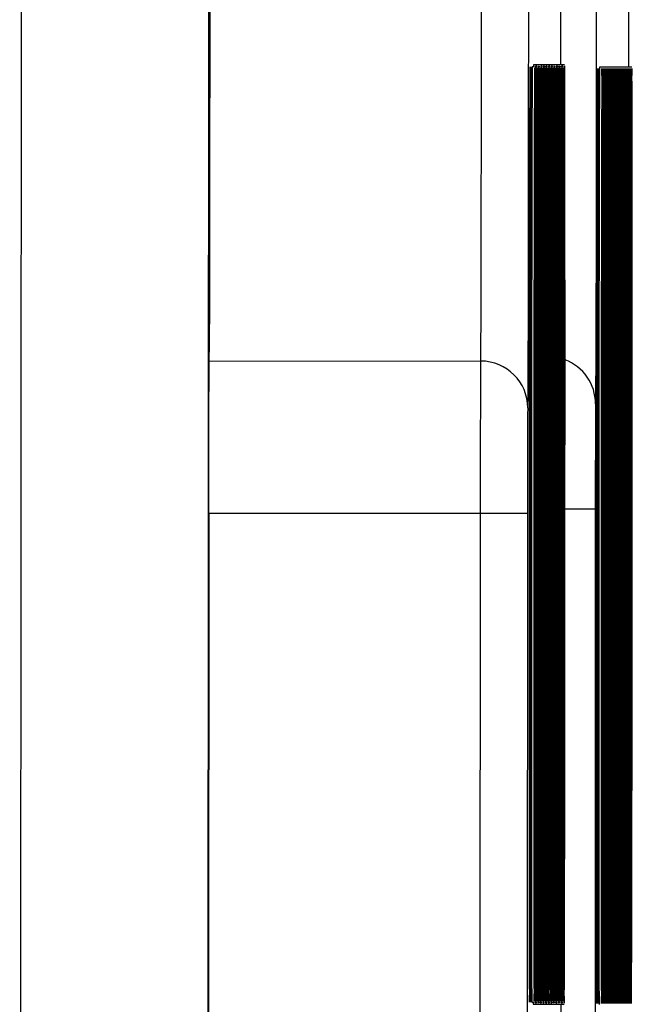
# Model space of a CAD drawing. Units: millimetres. Extents: x 53 to 2573, y 37 to 1819.
# Drawn here: x 694 to 707, y 1306 to 1327 of the extents above; entities that cross this region are included whole.
import ezdxf

# ---------------------------------------------------------------- set-up
doc = ezdxf.new("R2010")
doc.units = ezdxf.units.MM

msp = doc.modelspace()

# ---------------------------------------------------------------- linework, layer by layer
at = {"color": 7, "linetype": 'Continuous', "lineweight": 25}
for p, q in [((693.783, 1386.79), (693.727, 1266.79)), ((697.732, 1266.788), (697.789, 1386.788)), ((704.719, 1325.834), (704.669, 1325.834)), ((704.676, 1325.834), (704.674, 1325.834)), ((704.746, 1325.874), (704.696, 1325.874)), ((704.775, 1325.834), (704.747, 1325.834)), ((704.802, 1325.874), (704.752, 1325.874)), ((704.83, 1325.834), (704.803, 1325.834)), ((704.857, 1325.874), (704.807, 1325.874)), ((704.886, 1325.834), (704.858, 1325.834)), ((704.913, 1325.874), (704.863, 1325.874)), ((704.941, 1325.834), (704.914, 1325.834)), ((704.968, 1325.874), (704.918, 1325.874)), ((704.997, 1325.834), (704.97, 1325.834)), ((705.024, 1325.874), (704.974, 1325.874)), ((705.053, 1325.834), (705.025, 1325.834)), ((705.079, 1325.874), (705.029, 1325.874)), ((705.108, 1325.834), (705.081, 1325.834)), ((705.135, 1325.874), (705.085, 1325.874)), ((705.164, 1325.834), (705.136, 1325.834)), ((705.191, 1325.874), (705.141, 1325.874)), ((705.219, 1325.834), (705.192, 1325.834)), ((705.246, 1325.874), (705.196, 1325.874)), ((705.275, 1325.834), (705.248, 1325.834)), ((705.302, 1325.874), (705.252, 1325.874)), ((705.331, 1325.834), (705.303, 1325.834)), ((705.357, 1325.874), (705.307, 1325.874)), ((706.155, 1325.822), (706.105, 1325.822)), ((706.182, 1325.822), (706.155, 1325.822)), ((706.211, 1325.822), (706.182, 1325.822)), ((706.238, 1325.822), (706.211, 1325.822)), ((706.267, 1325.822), (706.238, 1325.822)), ((706.294, 1325.822), (706.267, 1325.822)), ((706.322, 1325.822), (706.294, 1325.822)), ((706.349, 1325.822), (706.322, 1325.822)), ((706.378, 1325.822), (706.349, 1325.822)), ((706.405, 1325.822), (706.378, 1325.822)), ((706.433, 1325.822), (706.405, 1325.822)), ((706.46, 1325.822), (706.433, 1325.822)), ((706.489, 1325.822), (706.46, 1325.822)), ((706.516, 1325.822), (706.489, 1325.822)), ((706.545, 1325.822), (706.516, 1325.822)), ((706.571, 1325.822), (706.545, 1325.822)), ((706.6, 1325.822), (706.571, 1325.822)), ((706.627, 1325.822), (706.6, 1325.822)), ((706.656, 1325.822), (706.627, 1325.822)), ((706.683, 1325.822), (706.656, 1325.822)), ((706.711, 1325.822), (706.683, 1325.822)), ((706.738, 1325.822), (706.711, 1325.822)), ((706.767, 1325.822), (706.738, 1325.822)), ((706.794, 1325.822), (706.767, 1325.822)), ((697.769, 1319.556), (703.571, 1319.553)), ((704.629, 1319.265), (704.626, 1312.442)), ((704.626, 1312.442), (704.629, 1319.265)), ((704.729, 1319.325), (704.726, 1312.383)), ((704.729, 1319.325), (704.729, 1319.325)), ((704.785, 1319.325), (704.782, 1312.383)), ((704.785, 1319.325), (704.785, 1319.325)), ((704.841, 1319.325), (704.837, 1312.383)), ((704.841, 1319.325), (704.84, 1319.325)), ((704.896, 1319.325), (704.893, 1312.383)), ((704.896, 1319.325), (704.896, 1319.325)), ((704.952, 1319.325), (704.949, 1312.383)), ((704.952, 1319.325), (704.952, 1319.325)), ((705.007, 1319.325), (705.004, 1312.383)), ((705.007, 1319.325), (705.007, 1319.325)), ((705.063, 1319.325), (705.06, 1312.383)), ((705.063, 1319.325), (705.063, 1319.325)), ((705.119, 1319.325), (705.115, 1312.383)), ((705.119, 1319.325), (705.118, 1319.325)), ((705.174, 1319.325), (705.171, 1312.383)), ((705.174, 1319.325), (705.174, 1319.325)), ((705.23, 1319.325), (705.226, 1312.383)), ((705.23, 1319.325), (705.23, 1319.325)), ((705.285, 1319.325), (705.282, 1312.383)), ((705.285, 1319.325), (705.285, 1319.325)), ((705.341, 1319.325), (705.338, 1312.383)), ((705.341, 1319.325), (705.341, 1319.325)), ((706.062, 1312.411), (706.066, 1319.234)), ((706.066, 1319.234), (706.063, 1312.411)), ((706.162, 1312.411), (706.166, 1319.234)), ((706.166, 1319.234), (706.163, 1312.411)), ((706.166, 1319.234), (706.166, 1319.234)), ((706.221, 1319.234), (706.218, 1312.411)), ((706.218, 1312.411), (706.221, 1319.234)), ((706.221, 1319.234), (706.221, 1319.234)), ((706.277, 1319.234), (706.274, 1312.411)), ((706.274, 1312.411), (706.277, 1319.234)), ((706.277, 1319.234), (706.277, 1319.234)), ((706.333, 1319.234), (706.329, 1312.411)), ((706.329, 1312.411), (706.332, 1319.234)), ((706.333, 1319.234), (706.332, 1319.234)), ((706.388, 1319.234), (706.385, 1312.411)), ((706.385, 1312.411), (706.388, 1319.234)), ((706.388, 1319.234), (706.388, 1319.234)), ((706.44, 1312.411), (706.444, 1319.234)), ((706.444, 1319.234), (706.441, 1312.411)), ((706.444, 1319.234), (706.444, 1319.234)), ((706.499, 1319.234), (706.496, 1312.411)), ((706.496, 1312.411), (706.499, 1319.234)), ((706.499, 1319.234), (706.499, 1319.234)), ((706.555, 1319.234), (706.552, 1312.411)), ((706.552, 1312.411), (706.555, 1319.234)), ((706.555, 1319.234), (706.555, 1319.234)), ((706.61, 1319.234), (706.607, 1312.411)), ((706.607, 1312.411), (706.61, 1319.234)), ((706.61, 1319.234), (706.61, 1319.234)), ((706.666, 1319.234), (706.663, 1312.411)), ((706.663, 1312.411), (706.666, 1319.234)), ((706.666, 1319.234), (706.666, 1319.234)), ((706.722, 1319.234), (706.718, 1312.411)), ((706.718, 1312.411), (706.722, 1319.234)), ((706.722, 1319.234), (706.722, 1319.234)), ((706.777, 1319.234), (706.774, 1312.411)), ((706.774, 1312.411), (706.777, 1319.234)), ((706.777, 1319.234), (706.777, 1319.234)), ((704.726, 1312.501), (704.729, 1319.206)), ((704.782, 1312.501), (704.785, 1319.206)), ((704.837, 1312.501), (704.84, 1319.206)), ((704.893, 1312.501), (704.896, 1319.206)), ((704.948, 1312.501), (704.952, 1319.206)), ((705.004, 1312.501), (705.007, 1319.206)), ((705.06, 1312.501), (705.063, 1319.206)), ((705.115, 1312.501), (705.118, 1319.206)), ((705.171, 1312.501), (705.174, 1319.206)), ((705.226, 1312.501), (705.23, 1319.206)), ((705.282, 1312.501), (705.285, 1319.206)), ((705.338, 1312.501), (705.341, 1319.206)), ((697.764, 1316.3), (697.75, 1285.276)), ((697.764, 1316.31), (703.565, 1316.307)), ((703.55, 1285.283), (703.565, 1316.307)), ((704.566, 1316.306), (704.551, 1285.283)), ((706.014, 1316.393), (706, 1285.37)), ((704.726, 1312.383), (704.726, 1312.383)), ((704.782, 1312.383), (704.782, 1312.383)), ((704.837, 1312.383), (704.837, 1312.383)), ((704.893, 1312.383), (704.893, 1312.383)), ((704.949, 1312.383), (704.948, 1312.383)), ((705.004, 1312.383), (705.004, 1312.383)), ((705.06, 1312.383), (705.06, 1312.383)), ((705.115, 1312.383), (705.115, 1312.383)), ((705.171, 1312.383), (705.171, 1312.383)), ((705.226, 1312.383), (705.226, 1312.383)), ((705.282, 1312.383), (705.282, 1312.383)), ((705.338, 1312.383), (705.337, 1312.383)), ((706.163, 1312.411), (706.162, 1312.411)), ((706.218, 1312.411), (706.218, 1312.411)), ((706.274, 1312.411), (706.274, 1312.411)), ((706.329, 1312.411), (706.329, 1312.411)), ((706.385, 1312.411), (706.385, 1312.411)), ((706.441, 1312.411), (706.44, 1312.411)), ((706.496, 1312.411), (706.496, 1312.411)), ((706.552, 1312.411), (706.552, 1312.411)), ((706.607, 1312.411), (706.607, 1312.411)), ((706.663, 1312.411), (706.663, 1312.411)), ((706.718, 1312.411), (706.718, 1312.411)), ((706.774, 1312.411), (706.774, 1312.411)), ((704.66, 1305.874), (704.71, 1305.874)), ((704.664, 1305.874), (704.666, 1305.874)), ((704.686, 1305.833), (704.736, 1305.833)), ((704.738, 1305.874), (704.765, 1305.874)), ((704.742, 1305.833), (704.792, 1305.833)), ((704.793, 1305.874), (704.821, 1305.874)), ((704.798, 1305.833), (704.848, 1305.833)), ((704.849, 1305.874), (704.876, 1305.874)), ((704.853, 1305.833), (704.903, 1305.833)), ((704.905, 1305.874), (704.932, 1305.874)), ((704.909, 1305.833), (704.959, 1305.833)), ((704.96, 1305.874), (704.988, 1305.874)), ((704.964, 1305.833), (705.014, 1305.833)), ((705.016, 1305.874), (705.043, 1305.874)), ((705.02, 1305.833), (705.07, 1305.833)), ((705.071, 1305.874), (705.099, 1305.874)), ((705.076, 1305.833), (705.126, 1305.833)), ((705.127, 1305.874), (705.154, 1305.874)), ((705.131, 1305.833), (705.181, 1305.833)), ((705.182, 1305.874), (705.21, 1305.874)), ((705.187, 1305.833), (705.237, 1305.833)), ((705.238, 1305.874), (705.265, 1305.874)), ((705.242, 1305.833), (705.292, 1305.833)), ((705.284, 1303.794), (705.284, 1305.833)), ((705.294, 1305.874), (705.321, 1305.874)), ((705.298, 1305.833), (705.348, 1305.833))]:
    msp.add_line(p, q, dxfattribs=at)
at = {"color": 7, "linetype": 'Continuous', "lineweight": 25, "flags": 128}
for points in [[(704.578, 1335.035), (704.58, 1334.756), (704.583, 1334.101), (704.584, 1333.102), (704.585, 1331.806), (704.586, 1330.273), (704.586, 1328.576), (704.585, 1326.795), (704.584, 1325.014), (704.583, 1323.317), (704.581, 1321.784), (704.578, 1320.487), (704.576, 1319.488), (704.573, 1318.833), (704.57, 1318.554)], [(706.026, 1335.122), (706.029, 1334.843), (706.031, 1334.188), (706.032, 1333.189), (706.034, 1331.892), (706.034, 1330.36), (706.034, 1328.663), (706.034, 1326.882), (706.033, 1325.101), (706.031, 1323.404), (706.029, 1321.871), (706.026, 1320.574), (706.024, 1319.575), (706.021, 1318.92), (706.019, 1318.641)], [(703.571, 1319.553), (703.573, 1319.831), (703.576, 1320.49), (703.578, 1321.494), (703.58, 1322.787), (703.582, 1324.299), (703.583, 1325.948), (703.584, 1327.643), (703.584, 1329.291), (703.584, 1330.803), (703.583, 1332.097), (703.582, 1333.1), (703.58, 1333.759), (703.578, 1334.037)], [(697.777, 1333.83), (697.78, 1333.559), (697.781, 1332.919), (697.783, 1331.943), (697.784, 1330.686), (697.784, 1329.215), (697.784, 1327.612), (697.783, 1325.964), (697.782, 1324.36), (697.78, 1322.89), (697.778, 1321.633), (697.776, 1320.657), (697.773, 1320.016), (697.771, 1319.746)], [(697.775, 1329.788), (697.776, 1329.607), (697.777, 1329.086), (697.778, 1328.288), (697.778, 1327.309), (697.778, 1326.267), (697.777, 1325.288), (697.775, 1324.49), (697.774, 1323.969), (697.772, 1323.788), (697.771, 1323.969), (697.77, 1324.49), (697.769, 1325.288), (697.769, 1326.267), (697.77, 1327.309), (697.771, 1328.288), (697.772, 1329.086), (697.773, 1329.607), (697.775, 1329.788)], [(705.28, 1325.874), (705.28, 1326.795), (705.281, 1327.865)], [(706.728, 1325.822), (706.728, 1326.882), (706.729, 1327.842)], [(704.629, 1319.265), (704.629, 1321.002), (704.628, 1322.548), (704.627, 1323.847), (704.625, 1324.849), (704.623, 1325.519), (704.62, 1325.831), (704.617, 1325.775), (704.614, 1325.351), (704.611, 1324.575), (704.609, 1323.477), (704.606, 1322.097), (704.604, 1320.486), (704.602, 1318.703), (704.601, 1316.815), (704.6, 1314.892), (704.599, 1313.004), (704.6, 1311.222), (704.6, 1309.61), (704.601, 1308.23), (704.603, 1307.132), (704.605, 1306.357), (704.608, 1305.933), (704.611, 1305.876), (704.613, 1306.188), (704.616, 1306.858), (704.619, 1307.861), (704.622, 1309.159), (704.624, 1310.705), (704.626, 1312.442)], [(704.656, 1321.693), (704.655, 1322.097), (704.654, 1323.477), (704.652, 1324.575), (704.65, 1325.351), (704.648, 1325.775), (704.645, 1325.831), (704.642, 1325.519), (704.639, 1324.849), (704.636, 1323.847), (704.634, 1322.548), (704.631, 1321.002), (704.629, 1319.265)], [(704.669, 1325.834), (704.667, 1325.758), (704.664, 1325.339), (704.662, 1324.568), (704.659, 1323.473), (704.656, 1322.095), (704.654, 1320.485), (704.652, 1318.703), (704.651, 1316.815), (704.65, 1314.892), (704.649, 1313.004), (704.65, 1311.222), (704.65, 1309.612), (704.652, 1308.234), (704.653, 1307.139), (704.655, 1306.368), (704.658, 1305.949), (704.66, 1305.874)], [(704.696, 1325.874), (704.695, 1325.854), (704.695, 1325.834)], [(704.729, 1319.206), (704.729, 1320.947), (704.728, 1322.499), (704.727, 1323.804), (704.725, 1324.814), (704.723, 1325.49), (704.72, 1325.809), (704.717, 1325.758), (704.714, 1325.339), (704.712, 1324.568), (704.709, 1323.473), (704.706, 1322.095), (704.704, 1320.485), (704.702, 1318.703), (704.701, 1316.815), (704.7, 1314.892), (704.699, 1313.004), (704.7, 1311.222), (704.7, 1309.612), (704.702, 1308.234), (704.703, 1307.139), (704.705, 1306.368), (704.708, 1305.949), (704.711, 1305.898), (704.713, 1306.217), (704.716, 1306.894), (704.719, 1307.903), (704.722, 1309.208), (704.724, 1310.76), (704.726, 1312.501)], [(704.726, 1312.383), (704.727, 1310.65), (704.727, 1309.11), (704.729, 1307.818), (704.731, 1306.822), (704.733, 1306.159), (704.736, 1305.853), (704.738, 1305.916), (704.741, 1306.345), (704.744, 1307.125), (704.747, 1308.226), (704.749, 1309.608), (704.752, 1311.221), (704.754, 1313.004), (704.755, 1314.892), (704.756, 1316.815), (704.756, 1318.704), (704.756, 1320.487), (704.755, 1322.099), (704.754, 1323.481), (704.752, 1324.583), (704.75, 1325.362), (704.748, 1325.791), (704.745, 1325.854), (704.742, 1325.548), (704.739, 1324.885), (704.736, 1323.889), (704.734, 1322.597), (704.731, 1321.057), (704.729, 1319.325)], [(704.752, 1325.874), (704.751, 1325.854), (704.75, 1325.834)], [(704.785, 1319.206), (704.785, 1320.947), (704.784, 1322.499), (704.782, 1323.804), (704.78, 1324.814), (704.778, 1325.49), (704.776, 1325.809), (704.773, 1325.758), (704.77, 1325.339), (704.767, 1324.568), (704.764, 1323.473), (704.762, 1322.095), (704.76, 1320.485), (704.758, 1318.703), (704.756, 1316.815), (704.755, 1314.892), (704.755, 1313.004), (704.755, 1311.222), (704.756, 1309.612), (704.757, 1308.234), (704.759, 1307.139), (704.761, 1306.368), (704.763, 1305.949), (704.766, 1305.898), (704.769, 1306.217), (704.772, 1306.894), (704.775, 1307.903), (704.777, 1309.208), (704.78, 1310.76), (704.782, 1312.501)], [(704.782, 1312.383), (704.782, 1310.65), (704.783, 1309.11), (704.784, 1307.818), (704.786, 1306.822), (704.789, 1306.159), (704.791, 1305.853), (704.794, 1305.916), (704.797, 1306.345), (704.8, 1307.125), (704.802, 1308.226), (704.805, 1309.608), (704.807, 1311.221), (704.809, 1313.004), (704.811, 1314.892), (704.811, 1316.815), (704.812, 1318.704), (704.812, 1320.487), (704.811, 1322.099), (704.81, 1323.481), (704.808, 1324.583), (704.806, 1325.362), (704.803, 1325.791), (704.801, 1325.854), (704.798, 1325.548), (704.795, 1324.885), (704.792, 1323.889), (704.789, 1322.597), (704.787, 1321.057), (704.785, 1319.325)], [(704.84, 1319.206), (704.84, 1320.947), (704.839, 1322.499), (704.838, 1323.804), (704.836, 1324.814), (704.834, 1325.49), (704.831, 1325.809), (704.828, 1325.758), (704.826, 1325.339), (704.823, 1324.568), (704.82, 1323.473), (704.817, 1322.095), (704.815, 1320.485), (704.813, 1318.703), (704.812, 1316.815), (704.811, 1314.892), (704.811, 1313.004), (704.811, 1311.222), (704.811, 1309.612), (704.813, 1308.234), (704.814, 1307.139), (704.817, 1306.368), (704.819, 1305.949), (704.822, 1305.898), (704.825, 1306.217), (704.828, 1306.894), (704.83, 1307.903), (704.833, 1309.208), (704.835, 1310.76), (704.837, 1312.501)], [(704.837, 1312.383), (704.838, 1310.65), (704.839, 1309.11), (704.84, 1307.818), (704.842, 1306.822), (704.844, 1306.159), (704.847, 1305.853), (704.85, 1305.916), (704.852, 1306.345), (704.855, 1307.125), (704.858, 1308.226), (704.861, 1309.608), (704.863, 1311.221), (704.865, 1313.004), (704.866, 1314.892), (704.867, 1316.815), (704.867, 1318.704), (704.867, 1320.487), (704.867, 1322.099), (704.865, 1323.481), (704.864, 1324.583), (704.861, 1325.362), (704.859, 1325.791), (704.856, 1325.854), (704.853, 1325.548), (704.85, 1324.885), (704.848, 1323.889), (704.845, 1322.597), (704.843, 1321.057), (704.841, 1319.325)], [(704.863, 1325.874), (704.862, 1325.854), (704.861, 1325.834)], [(704.896, 1319.206), (704.896, 1320.947), (704.895, 1322.499), (704.893, 1323.804), (704.892, 1324.814), (704.889, 1325.49), (704.887, 1325.809), (704.884, 1325.758), (704.881, 1325.339), (704.878, 1324.568), (704.876, 1323.473), (704.873, 1322.095), (704.871, 1320.485), (704.869, 1318.703), (704.867, 1316.815), (704.866, 1314.892), (704.866, 1313.004), (704.866, 1311.222), (704.867, 1309.612), (704.868, 1308.234), (704.87, 1307.139), (704.872, 1306.368), (704.875, 1305.949), (704.877, 1305.898), (704.88, 1306.217), (704.883, 1306.894), (704.886, 1307.903), (704.889, 1309.208), (704.891, 1310.76), (704.893, 1312.501)], [(704.893, 1312.383), (704.893, 1310.65), (704.894, 1309.11), (704.896, 1307.818), (704.898, 1306.822), (704.9, 1306.159), (704.902, 1305.853), (704.905, 1305.916), (704.908, 1306.345), (704.911, 1307.125), (704.914, 1308.226), (704.916, 1309.608), (704.918, 1311.221), (704.92, 1313.004), (704.922, 1314.892), (704.923, 1316.815), (704.923, 1318.704), (704.923, 1320.487), (704.922, 1322.099), (704.921, 1323.481), (704.919, 1324.583), (704.917, 1325.362), (704.915, 1325.791), (704.912, 1325.854), (704.909, 1325.548), (704.906, 1324.885), (704.903, 1323.889), (704.901, 1322.597), (704.898, 1321.057), (704.896, 1319.325)], [(704.918, 1325.874), (704.917, 1325.854), (704.917, 1325.834)], [(704.952, 1319.206), (704.951, 1320.947), (704.95, 1322.499), (704.949, 1323.804), (704.947, 1324.814), (704.945, 1325.49), (704.942, 1325.809), (704.94, 1325.758), (704.937, 1325.339), (704.934, 1324.568), (704.931, 1323.473), (704.929, 1322.095), (704.926, 1320.485), (704.924, 1318.703), (704.923, 1316.815), (704.922, 1314.892), (704.922, 1313.004), (704.922, 1311.222), (704.923, 1309.612), (704.924, 1308.234), (704.926, 1307.139), (704.928, 1306.368), (704.93, 1305.949), (704.933, 1305.898), (704.936, 1306.217), (704.939, 1306.894), (704.942, 1307.903), (704.944, 1309.208), (704.946, 1310.76), (704.948, 1312.501)], [(704.949, 1312.383), (704.949, 1310.65), (704.95, 1309.11), (704.951, 1307.818), (704.953, 1306.822), (704.955, 1306.159), (704.958, 1305.853), (704.961, 1305.916), (704.964, 1306.345), (704.966, 1307.125), (704.969, 1308.226), (704.972, 1309.608), (704.974, 1311.221), (704.976, 1313.004), (704.977, 1314.892), (704.978, 1316.815), (704.979, 1318.704), (704.978, 1320.487), (704.978, 1322.099), (704.976, 1323.481), (704.975, 1324.583), (704.973, 1325.362), (704.97, 1325.791), (704.967, 1325.854), (704.965, 1325.548), (704.962, 1324.885), (704.959, 1323.889), (704.956, 1322.597), (704.954, 1321.057), (704.952, 1319.325)], [(704.974, 1325.874), (704.973, 1325.854), (704.973, 1325.834)], [(705.007, 1319.206), (705.007, 1320.947), (705.006, 1322.499), (705.005, 1323.804), (705.003, 1324.814), (705.001, 1325.49), (704.998, 1325.809), (704.995, 1325.758), (704.992, 1325.339), (704.989, 1324.568), (704.987, 1323.473), (704.984, 1322.095), (704.982, 1320.485), (704.98, 1318.703), (704.979, 1316.815), (704.978, 1314.892), (704.977, 1313.004), (704.977, 1311.222), (704.978, 1309.612), (704.979, 1308.234), (704.981, 1307.139), (704.983, 1306.368), (704.986, 1305.949), (704.989, 1305.898), (704.991, 1306.217), (704.994, 1306.894), (704.997, 1307.903), (705, 1309.208), (705.002, 1310.76), (705.004, 1312.501)], [(705.004, 1312.383), (705.004, 1310.65), (705.005, 1309.11), (705.007, 1307.818), (705.009, 1306.822), (705.011, 1306.159), (705.014, 1305.853), (705.016, 1305.916), (705.019, 1306.345), (705.022, 1307.125), (705.025, 1308.226), (705.027, 1309.608), (705.03, 1311.221), (705.031, 1313.004), (705.033, 1314.892), (705.034, 1316.815), (705.034, 1318.704), (705.034, 1320.487), (705.033, 1322.099), (705.032, 1323.481), (705.03, 1324.583), (705.028, 1325.362), (705.026, 1325.791), (705.023, 1325.854), (705.02, 1325.548), (705.017, 1324.885), (705.014, 1323.889), (705.012, 1322.597), (705.009, 1321.057), (705.007, 1319.325)], [(705.029, 1325.874), (705.029, 1325.854), (705.028, 1325.834)], [(705.063, 1319.206), (705.062, 1320.947), (705.062, 1322.499), (705.06, 1323.804), (705.058, 1324.814), (705.056, 1325.49), (705.054, 1325.809), (705.051, 1325.758), (705.048, 1325.339), (705.045, 1324.568), (705.042, 1323.473), (705.04, 1322.095), (705.037, 1320.485), (705.036, 1318.703), (705.034, 1316.815), (705.033, 1314.892), (705.033, 1313.004), (705.033, 1311.222), (705.034, 1309.612), (705.035, 1308.234), (705.037, 1307.139), (705.039, 1306.368), (705.041, 1305.949), (705.044, 1305.898), (705.047, 1306.217), (705.05, 1306.894), (705.053, 1307.903), (705.055, 1309.208), (705.058, 1310.76), (705.06, 1312.501)], [(705.06, 1312.383), (705.06, 1310.65), (705.061, 1309.11), (705.062, 1307.818), (705.064, 1306.822), (705.067, 1306.159), (705.069, 1305.853), (705.072, 1305.916), (705.075, 1306.345), (705.078, 1307.125), (705.08, 1308.226), (705.083, 1309.608), (705.085, 1311.221), (705.087, 1313.004), (705.088, 1314.892), (705.089, 1316.815), (705.09, 1318.704), (705.09, 1320.487), (705.089, 1322.099), (705.088, 1323.481), (705.086, 1324.583), (705.084, 1325.362), (705.081, 1325.791), (705.079, 1325.854), (705.076, 1325.548), (705.073, 1324.885), (705.07, 1323.889), (705.067, 1322.597), (705.065, 1321.057), (705.063, 1319.325)], [(705.085, 1325.874), (705.084, 1325.854), (705.084, 1325.834)], [(705.118, 1319.206), (705.118, 1320.947), (705.117, 1322.499), (705.116, 1323.804), (705.114, 1324.814), (705.112, 1325.49), (705.109, 1325.809), (705.106, 1325.758), (705.104, 1325.339), (705.101, 1324.568), (705.098, 1323.473), (705.095, 1322.095), (705.093, 1320.485), (705.091, 1318.703), (705.09, 1316.815), (705.089, 1314.892), (705.088, 1313.004), (705.089, 1311.222), (705.089, 1309.612), (705.091, 1308.234), (705.092, 1307.139), (705.095, 1306.368), (705.097, 1305.949), (705.1, 1305.898), (705.103, 1306.217), (705.105, 1306.894), (705.108, 1307.903), (705.111, 1309.208), (705.113, 1310.76), (705.115, 1312.501)], [(705.115, 1312.383), (705.116, 1310.65), (705.117, 1309.11), (705.118, 1307.818), (705.12, 1306.822), (705.122, 1306.159), (705.125, 1305.853), (705.127, 1305.916), (705.13, 1306.345), (705.133, 1307.125), (705.136, 1308.226), (705.139, 1309.608), (705.141, 1311.221), (705.143, 1313.004), (705.144, 1314.892), (705.145, 1316.815), (705.145, 1318.704), (705.145, 1320.487), (705.144, 1322.099), (705.143, 1323.481), (705.141, 1324.583), (705.139, 1325.362), (705.137, 1325.791), (705.134, 1325.854), (705.131, 1325.548), (705.128, 1324.885), (705.126, 1323.889), (705.123, 1322.597), (705.121, 1321.057), (705.119, 1319.325)], [(705.174, 1319.206), (705.174, 1320.947), (705.173, 1322.499), (705.171, 1323.804), (705.17, 1324.814), (705.167, 1325.49), (705.165, 1325.809), (705.162, 1325.758), (705.159, 1325.339), (705.156, 1324.568), (705.153, 1323.473), (705.151, 1322.095), (705.149, 1320.485), (705.147, 1318.703), (705.145, 1316.815), (705.144, 1314.892), (705.144, 1313.004), (705.144, 1311.222), (705.145, 1309.612), (705.146, 1308.234), (705.148, 1307.139), (705.15, 1306.368), (705.153, 1305.949), (705.155, 1305.898), (705.158, 1306.217), (705.161, 1306.894), (705.164, 1307.903), (705.166, 1309.208), (705.169, 1310.76), (705.171, 1312.501)], [(705.171, 1312.383), (705.171, 1310.65), (705.172, 1309.11), (705.174, 1307.818), (705.175, 1306.822), (705.178, 1306.159), (705.18, 1305.853), (705.183, 1305.916), (705.186, 1306.345), (705.189, 1307.125), (705.192, 1308.226), (705.194, 1309.608), (705.196, 1311.221), (705.198, 1313.004), (705.2, 1314.892), (705.201, 1316.815), (705.201, 1318.704), (705.201, 1320.487), (705.2, 1322.099), (705.199, 1323.481), (705.197, 1324.583), (705.195, 1325.362), (705.192, 1325.791), (705.19, 1325.854), (705.187, 1325.548), (705.184, 1324.885), (705.181, 1323.889), (705.179, 1322.597), (705.176, 1321.057), (705.174, 1319.325)], [(705.196, 1325.874), (705.195, 1325.854), (705.195, 1325.834)], [(705.23, 1319.206), (705.229, 1320.947), (705.228, 1322.499), (705.227, 1323.804), (705.225, 1324.814), (705.223, 1325.49), (705.22, 1325.809), (705.218, 1325.758), (705.215, 1325.339), (705.212, 1324.568), (705.209, 1323.473), (705.206, 1322.095), (705.204, 1320.485), (705.202, 1318.703), (705.201, 1316.815), (705.2, 1314.892), (705.2, 1313.004), (705.2, 1311.222), (705.201, 1309.612), (705.202, 1308.234), (705.204, 1307.139), (705.206, 1306.368), (705.208, 1305.949), (705.211, 1305.898), (705.214, 1306.217), (705.217, 1306.894), (705.219, 1307.903), (705.222, 1309.208), (705.224, 1310.76), (705.226, 1312.501)], [(705.226, 1312.383), (705.227, 1310.65), (705.228, 1309.11), (705.229, 1307.818), (705.231, 1306.822), (705.233, 1306.159), (705.236, 1305.853), (705.239, 1305.916), (705.242, 1306.345), (705.244, 1307.125), (705.247, 1308.226), (705.25, 1309.608), (705.252, 1311.221), (705.254, 1313.004), (705.255, 1314.892), (705.256, 1316.815), (705.257, 1318.704), (705.256, 1320.487), (705.256, 1322.099), (705.254, 1323.481), (705.253, 1324.583), (705.251, 1325.362), (705.248, 1325.791), (705.245, 1325.854), (705.242, 1325.548), (705.24, 1324.885), (705.237, 1323.889), (705.234, 1322.597), (705.232, 1321.057), (705.23, 1319.325)], [(705.285, 1319.206), (705.285, 1320.947), (705.284, 1322.499), (705.283, 1323.804), (705.281, 1324.814), (705.278, 1325.49), (705.276, 1325.809), (705.273, 1325.758), (705.27, 1325.339), (705.267, 1324.568), (705.265, 1323.473), (705.262, 1322.095), (705.26, 1320.485), (705.258, 1318.703), (705.256, 1316.815), (705.256, 1314.892), (705.255, 1313.004), (705.255, 1311.222), (705.256, 1309.612), (705.257, 1308.234), (705.259, 1307.139), (705.261, 1306.368), (705.264, 1305.949), (705.266, 1305.898), (705.269, 1306.217), (705.272, 1306.894), (705.275, 1307.903), (705.278, 1309.208), (705.28, 1310.76), (705.282, 1312.501)], [(705.282, 1312.383), (705.282, 1310.65), (705.283, 1309.11), (705.285, 1307.818), (705.287, 1306.822), (705.289, 1306.159), (705.291, 1305.853), (705.294, 1305.916), (705.297, 1306.345), (705.3, 1307.125), (705.303, 1308.226), (705.305, 1309.608), (705.308, 1311.221), (705.309, 1313.004), (705.311, 1314.892), (705.312, 1316.815), (705.312, 1318.704), (705.312, 1320.487), (705.311, 1322.099), (705.31, 1323.481), (705.308, 1324.583), (705.306, 1325.362), (705.304, 1325.791), (705.301, 1325.854), (705.298, 1325.548), (705.295, 1324.885), (705.292, 1323.889), (705.29, 1322.597), (705.287, 1321.057), (705.285, 1319.325)], [(705.307, 1325.874), (705.306, 1325.854), (705.306, 1325.834)], [(705.341, 1319.206), (705.34, 1320.947), (705.34, 1322.499), (705.338, 1323.804), (705.336, 1324.814), (705.334, 1325.49), (705.331, 1325.809), (705.329, 1325.758), (705.326, 1325.339), (705.323, 1324.568), (705.32, 1323.473), (705.318, 1322.095), (705.315, 1320.485), (705.313, 1318.703), (705.312, 1316.815), (705.311, 1314.892), (705.311, 1313.004), (705.311, 1311.222), (705.312, 1309.612), (705.313, 1308.234), (705.315, 1307.139), (705.317, 1306.368), (705.319, 1305.949), (705.322, 1305.898), (705.325, 1306.217), (705.328, 1306.894), (705.331, 1307.903), (705.333, 1309.208), (705.336, 1310.76), (705.338, 1312.501)], [(705.338, 1312.383), (705.338, 1310.65), (705.339, 1309.11), (705.34, 1307.818), (705.342, 1306.822), (705.344, 1306.159), (705.347, 1305.853), (705.35, 1305.916), (705.353, 1306.345), (705.356, 1307.125), (705.358, 1308.226), (705.361, 1309.608), (705.363, 1311.221), (705.365, 1313.004), (705.366, 1314.892), (705.367, 1316.815), (705.368, 1318.704), (705.368, 1320.487), (705.367, 1322.099), (705.366, 1323.481), (705.364, 1324.583), (705.362, 1325.362), (705.359, 1325.791), (705.356, 1325.854), (705.354, 1325.548), (705.351, 1324.885), (705.348, 1323.889), (705.345, 1322.597), (705.343, 1321.057), (705.341, 1319.325)], [(706.066, 1319.234), (706.065, 1320.971), (706.064, 1322.517), (706.063, 1323.815), (706.061, 1324.818), (706.059, 1325.488), (706.056, 1325.8), (706.054, 1325.743), (706.051, 1325.319), (706.048, 1324.544), (706.045, 1323.446), (706.043, 1322.066), (706.04, 1320.455), (706.038, 1318.672), (706.037, 1316.784), (706.036, 1314.861), (706.036, 1312.973), (706.036, 1311.19), (706.037, 1309.579), (706.038, 1308.199), (706.04, 1307.101), (706.042, 1306.326), (706.044, 1305.902), (706.047, 1305.845), (706.05, 1306.157), (706.053, 1306.827), (706.055, 1307.83), (706.058, 1309.128), (706.06, 1310.674), (706.062, 1312.411)], [(706.092, 1321.679), (706.092, 1322.066), (706.09, 1323.446), (706.089, 1324.544), (706.087, 1325.319), (706.084, 1325.743), (706.081, 1325.8), (706.079, 1325.488), (706.076, 1324.818), (706.073, 1323.815), (706.07, 1322.517), (706.068, 1320.971), (706.066, 1319.234)], [(706.105, 1325.822), (706.104, 1325.743), (706.101, 1325.319), (706.098, 1324.544), (706.095, 1323.446), (706.093, 1322.066), (706.09, 1320.455), (706.088, 1318.672), (706.087, 1316.784), (706.086, 1314.861), (706.086, 1312.973), (706.086, 1311.19), (706.087, 1309.579), (706.088, 1308.199), (706.09, 1307.101), (706.092, 1306.326), (706.094, 1305.902), (706.096, 1305.822)], [(706.166, 1319.234), (706.165, 1320.971), (706.164, 1322.517), (706.163, 1323.815), (706.161, 1324.818), (706.159, 1325.488), (706.156, 1325.8), (706.154, 1325.743), (706.151, 1325.319), (706.148, 1324.544), (706.145, 1323.446), (706.143, 1322.066), (706.14, 1320.455), (706.138, 1318.672), (706.137, 1316.784), (706.136, 1314.861), (706.136, 1312.973), (706.136, 1311.19), (706.137, 1309.579), (706.138, 1308.199), (706.14, 1307.101), (706.142, 1306.326), (706.144, 1305.902), (706.147, 1305.845), (706.15, 1306.157), (706.153, 1306.827), (706.155, 1307.829), (706.158, 1309.128), (706.16, 1310.674), (706.162, 1312.411)], [(706.163, 1312.411), (706.163, 1310.674), (706.164, 1309.128), (706.165, 1307.829), (706.167, 1306.827), (706.169, 1306.157), (706.172, 1305.845), (706.175, 1305.902), (706.178, 1306.326), (706.18, 1307.101), (706.183, 1308.199), (706.186, 1309.579), (706.188, 1311.19), (706.19, 1312.973), (706.191, 1314.861), (706.192, 1316.784), (706.193, 1318.672), (706.192, 1320.455), (706.192, 1322.066), (706.19, 1323.446), (706.189, 1324.544), (706.187, 1325.319), (706.184, 1325.743), (706.181, 1325.8), (706.179, 1325.488), (706.176, 1324.818), (706.173, 1323.815), (706.17, 1322.517), (706.168, 1320.971), (706.166, 1319.234)], [(706.221, 1319.234), (706.221, 1320.971), (706.22, 1322.517), (706.219, 1323.815), (706.217, 1324.818), (706.215, 1325.488), (706.212, 1325.8), (706.209, 1325.743), (706.206, 1325.319), (706.203, 1324.544), (706.201, 1323.446), (706.198, 1322.066), (706.196, 1320.455), (706.194, 1318.672), (706.193, 1316.784), (706.192, 1314.861), (706.191, 1312.973), (706.191, 1311.19), (706.192, 1309.579), (706.193, 1308.199), (706.195, 1307.101), (706.197, 1306.326), (706.2, 1305.902), (706.203, 1305.845), (706.205, 1306.157), (706.208, 1306.827), (706.211, 1307.829), (706.214, 1309.128), (706.216, 1310.674), (706.218, 1312.411)], [(706.218, 1312.411), (706.219, 1310.674), (706.219, 1309.128), (706.221, 1307.829), (706.223, 1306.827), (706.225, 1306.157), (706.228, 1305.845), (706.23, 1305.902), (706.233, 1306.326), (706.236, 1307.101), (706.239, 1308.199), (706.241, 1309.579), (706.244, 1311.19), (706.245, 1312.973), (706.247, 1314.861), (706.248, 1316.784), (706.248, 1318.672), (706.248, 1320.455), (706.247, 1322.066), (706.246, 1323.446), (706.244, 1324.544), (706.242, 1325.319), (706.24, 1325.743), (706.237, 1325.8), (706.234, 1325.488), (706.231, 1324.818), (706.228, 1323.815), (706.226, 1322.517), (706.223, 1320.971), (706.221, 1319.234)], [(706.277, 1319.234), (706.277, 1320.971), (706.276, 1322.517), (706.274, 1323.815), (706.272, 1324.818), (706.27, 1325.488), (706.268, 1325.8), (706.265, 1325.743), (706.262, 1325.319), (706.259, 1324.544), (706.256, 1323.446), (706.254, 1322.066), (706.251, 1320.455), (706.25, 1318.672), (706.248, 1316.784), (706.247, 1314.861), (706.247, 1312.973), (706.247, 1311.19), (706.248, 1309.579), (706.249, 1308.199), (706.251, 1307.101), (706.253, 1306.326), (706.255, 1305.902), (706.258, 1305.845), (706.261, 1306.157), (706.264, 1306.827), (706.267, 1307.829), (706.269, 1309.128), (706.272, 1310.674), (706.274, 1312.411)], [(706.274, 1312.411), (706.274, 1310.674), (706.275, 1309.128), (706.276, 1307.829), (706.278, 1306.827), (706.281, 1306.157), (706.283, 1305.845), (706.286, 1305.902), (706.289, 1306.326), (706.292, 1307.101), (706.294, 1308.199), (706.297, 1309.579), (706.299, 1311.19), (706.301, 1312.973), (706.302, 1314.861), (706.303, 1316.784), (706.304, 1318.672), (706.304, 1320.455), (706.303, 1322.066), (706.302, 1323.446), (706.3, 1324.544), (706.298, 1325.319), (706.295, 1325.743), (706.293, 1325.8), (706.29, 1325.488), (706.287, 1324.818), (706.284, 1323.815), (706.281, 1322.517), (706.279, 1320.971), (706.277, 1319.234)], [(706.332, 1319.234), (706.332, 1320.971), (706.331, 1322.517), (706.33, 1323.815), (706.328, 1324.818), (706.326, 1325.488), (706.323, 1325.8), (706.32, 1325.743), (706.317, 1325.319), (706.315, 1324.544), (706.312, 1323.446), (706.309, 1322.066), (706.307, 1320.455), (706.305, 1318.672), (706.304, 1316.784), (706.303, 1314.861), (706.302, 1312.973), (706.303, 1311.19), (706.303, 1309.579), (706.305, 1308.199), (706.306, 1307.101), (706.308, 1306.326), (706.311, 1305.902), (706.314, 1305.845), (706.317, 1306.157), (706.319, 1306.827), (706.322, 1307.829), (706.325, 1309.128), (706.327, 1310.674), (706.329, 1312.411)], [(706.329, 1312.411), (706.33, 1310.674), (706.331, 1309.128), (706.332, 1307.829), (706.334, 1306.827), (706.336, 1306.157), (706.339, 1305.845), (706.341, 1305.902), (706.344, 1306.326), (706.347, 1307.101), (706.35, 1308.199), (706.353, 1309.579), (706.355, 1311.19), (706.357, 1312.973), (706.358, 1314.861), (706.359, 1316.784), (706.359, 1318.672), (706.359, 1320.455), (706.358, 1322.066), (706.357, 1323.446), (706.355, 1324.544), (706.353, 1325.319), (706.351, 1325.743), (706.348, 1325.8), (706.345, 1325.488), (706.342, 1324.818), (706.34, 1323.815), (706.337, 1322.517), (706.335, 1320.971), (706.333, 1319.234)], [(706.388, 1319.234), (706.388, 1320.971), (706.387, 1322.517), (706.385, 1323.815), (706.384, 1324.818), (706.381, 1325.488), (706.379, 1325.8), (706.376, 1325.743), (706.373, 1325.319), (706.37, 1324.544), (706.367, 1323.446), (706.365, 1322.066), (706.363, 1320.455), (706.361, 1318.672), (706.359, 1316.784), (706.358, 1314.861), (706.358, 1312.973), (706.358, 1311.19), (706.359, 1309.579), (706.36, 1308.199), (706.362, 1307.101), (706.364, 1306.326), (706.367, 1305.902), (706.369, 1305.845), (706.372, 1306.157), (706.375, 1306.827), (706.378, 1307.829), (706.38, 1309.128), (706.383, 1310.674), (706.385, 1312.411)], [(706.385, 1312.411), (706.385, 1310.674), (706.386, 1309.128), (706.388, 1307.829), (706.389, 1306.827), (706.392, 1306.157), (706.394, 1305.845), (706.397, 1305.902), (706.4, 1306.326), (706.403, 1307.101), (706.406, 1308.199), (706.408, 1309.579), (706.41, 1311.19), (706.412, 1312.973), (706.414, 1314.861), (706.415, 1316.784), (706.415, 1318.672), (706.415, 1320.455), (706.414, 1322.066), (706.413, 1323.446), (706.411, 1324.544), (706.409, 1325.319), (706.406, 1325.743), (706.404, 1325.8), (706.401, 1325.488), (706.398, 1324.818), (706.395, 1323.815), (706.393, 1322.517), (706.39, 1320.971), (706.388, 1319.234)], [(706.444, 1319.234), (706.443, 1320.971), (706.442, 1322.517), (706.441, 1323.815), (706.439, 1324.818), (706.437, 1325.488), (706.434, 1325.8), (706.432, 1325.743), (706.429, 1325.319), (706.426, 1324.544), (706.423, 1323.446), (706.42, 1322.066), (706.418, 1320.455), (706.416, 1318.672), (706.415, 1316.784), (706.414, 1314.861), (706.414, 1312.973), (706.414, 1311.19), (706.415, 1309.579), (706.416, 1308.199), (706.418, 1307.101), (706.42, 1306.326), (706.422, 1305.902), (706.425, 1305.845), (706.428, 1306.157), (706.431, 1306.827), (706.433, 1307.829), (706.436, 1309.128), (706.438, 1310.674), (706.44, 1312.411)], [(706.441, 1312.411), (706.441, 1310.674), (706.442, 1309.128), (706.443, 1307.829), (706.445, 1306.827), (706.447, 1306.157), (706.45, 1305.845), (706.453, 1305.902), (706.455, 1306.326), (706.458, 1307.101), (706.461, 1308.199), (706.464, 1309.579), (706.466, 1311.19), (706.468, 1312.973), (706.469, 1314.861), (706.47, 1316.784), (706.471, 1318.672), (706.47, 1320.455), (706.47, 1322.066), (706.468, 1323.446), (706.467, 1324.544), (706.464, 1325.319), (706.462, 1325.743), (706.459, 1325.8), (706.456, 1325.488), (706.454, 1324.818), (706.451, 1323.815), (706.448, 1322.517), (706.446, 1320.971), (706.444, 1319.234)], [(706.499, 1319.234), (706.499, 1320.971), (706.498, 1322.517), (706.497, 1323.815), (706.495, 1324.818), (706.492, 1325.488), (706.49, 1325.8), (706.487, 1325.743), (706.484, 1325.319), (706.481, 1324.544), (706.479, 1323.446), (706.476, 1322.066), (706.474, 1320.455), (706.472, 1318.672), (706.47, 1316.784), (706.47, 1314.861), (706.469, 1312.973), (706.469, 1311.19), (706.47, 1309.579), (706.471, 1308.199), (706.473, 1307.101), (706.475, 1306.326), (706.478, 1305.902), (706.48, 1305.845), (706.483, 1306.157), (706.486, 1306.827), (706.489, 1307.829), (706.492, 1309.128), (706.494, 1310.674), (706.496, 1312.411)], [(706.496, 1312.411), (706.496, 1310.674), (706.497, 1309.128), (706.499, 1307.829), (706.501, 1306.827), (706.503, 1306.157), (706.505, 1305.845), (706.508, 1305.902), (706.511, 1306.326), (706.514, 1307.101), (706.517, 1308.199), (706.519, 1309.579), (706.522, 1311.19), (706.523, 1312.973), (706.525, 1314.861), (706.526, 1316.784), (706.526, 1318.672), (706.526, 1320.455), (706.525, 1322.066), (706.524, 1323.446), (706.522, 1324.544), (706.52, 1325.319), (706.518, 1325.743), (706.515, 1325.8), (706.512, 1325.488), (706.509, 1324.818), (706.506, 1323.815), (706.504, 1322.517), (706.501, 1320.971), (706.499, 1319.234)], [(706.555, 1319.234), (706.554, 1320.971), (706.554, 1322.517), (706.552, 1323.815), (706.55, 1324.818), (706.548, 1325.488), (706.545, 1325.8), (706.543, 1325.743), (706.54, 1325.319), (706.537, 1324.544), (706.534, 1323.446), (706.532, 1322.066), (706.529, 1320.455), (706.527, 1318.672), (706.526, 1316.784), (706.525, 1314.861), (706.525, 1312.973), (706.525, 1311.19), (706.526, 1309.579), (706.527, 1308.199), (706.529, 1307.101), (706.531, 1306.326), (706.533, 1305.902), (706.536, 1305.845), (706.539, 1306.157), (706.542, 1306.827), (706.545, 1307.829), (706.547, 1309.128), (706.55, 1310.674), (706.552, 1312.411)], [(706.552, 1312.411), (706.552, 1310.674), (706.553, 1309.128), (706.554, 1307.829), (706.556, 1306.827), (706.558, 1306.157), (706.561, 1305.845), (706.564, 1305.902), (706.567, 1306.326), (706.57, 1307.101), (706.572, 1308.199), (706.575, 1309.579), (706.577, 1311.19), (706.579, 1312.973), (706.58, 1314.861), (706.581, 1316.784), (706.582, 1318.672), (706.582, 1320.455), (706.581, 1322.066), (706.58, 1323.446), (706.578, 1324.544), (706.576, 1325.319), (706.573, 1325.743), (706.57, 1325.8), (706.568, 1325.488), (706.565, 1324.818), (706.562, 1323.815), (706.559, 1322.517), (706.557, 1320.971), (706.555, 1319.234)], [(706.61, 1319.234), (706.61, 1320.971), (706.609, 1322.517), (706.608, 1323.815), (706.606, 1324.818), (706.604, 1325.488), (706.601, 1325.8), (706.598, 1325.743), (706.595, 1325.319), (706.593, 1324.544), (706.59, 1323.446), (706.587, 1322.066), (706.585, 1320.455), (706.583, 1318.672), (706.582, 1316.784), (706.581, 1314.861), (706.58, 1312.973), (706.581, 1311.19), (706.581, 1309.579), (706.583, 1308.199), (706.584, 1307.101), (706.586, 1306.326), (706.589, 1305.902), (706.592, 1305.845), (706.594, 1306.157), (706.597, 1306.827), (706.6, 1307.829), (706.603, 1309.128), (706.605, 1310.674), (706.607, 1312.411)], [(706.607, 1312.411), (706.608, 1310.674), (706.609, 1309.128), (706.61, 1307.829), (706.612, 1306.827), (706.614, 1306.157), (706.617, 1305.845), (706.619, 1305.902), (706.622, 1306.326), (706.625, 1307.101), (706.628, 1308.199), (706.63, 1309.579), (706.633, 1311.19), (706.635, 1312.973), (706.636, 1314.861), (706.637, 1316.784), (706.637, 1318.672), (706.637, 1320.455), (706.636, 1322.066), (706.635, 1323.446), (706.633, 1324.544), (706.631, 1325.319), (706.629, 1325.743), (706.626, 1325.8), (706.623, 1325.488), (706.62, 1324.818), (706.618, 1323.815), (706.615, 1322.517), (706.612, 1320.971), (706.61, 1319.234)], [(706.666, 1319.234), (706.666, 1320.971), (706.665, 1322.517), (706.663, 1323.815), (706.661, 1324.818), (706.659, 1325.488), (706.657, 1325.8), (706.654, 1325.743), (706.651, 1325.319), (706.648, 1324.544), (706.645, 1323.446), (706.643, 1322.066), (706.641, 1320.455), (706.639, 1318.672), (706.637, 1316.784), (706.636, 1314.861), (706.636, 1312.973), (706.636, 1311.19), (706.637, 1309.579), (706.638, 1308.199), (706.64, 1307.101), (706.642, 1306.326), (706.644, 1305.902), (706.647, 1305.845), (706.65, 1306.157), (706.653, 1306.827), (706.656, 1307.829), (706.658, 1309.128), (706.661, 1310.674), (706.663, 1312.411)], [(706.663, 1312.411), (706.663, 1310.674), (706.664, 1309.128), (706.666, 1307.829), (706.667, 1306.827), (706.67, 1306.157), (706.672, 1305.845), (706.675, 1305.902), (706.678, 1306.326), (706.681, 1307.101), (706.683, 1308.199), (706.686, 1309.579), (706.688, 1311.19), (706.69, 1312.973), (706.692, 1314.861), (706.693, 1316.784), (706.693, 1318.672), (706.693, 1320.455), (706.692, 1322.066), (706.691, 1323.446), (706.689, 1324.544), (706.687, 1325.319), (706.684, 1325.743), (706.682, 1325.8), (706.679, 1325.488), (706.676, 1324.818), (706.673, 1323.815), (706.67, 1322.517), (706.668, 1320.971), (706.666, 1319.234)], [(706.722, 1319.234), (706.721, 1320.971), (706.72, 1322.517), (706.719, 1323.815), (706.717, 1324.818), (706.715, 1325.488), (706.712, 1325.8), (706.709, 1325.743), (706.707, 1325.319), (706.704, 1324.544), (706.701, 1323.446), (706.698, 1322.066), (706.696, 1320.455), (706.694, 1318.672), (706.693, 1316.784), (706.692, 1314.861), (706.692, 1312.973), (706.692, 1311.19), (706.692, 1309.579), (706.694, 1308.199), (706.695, 1307.101), (706.698, 1306.326), (706.7, 1305.902), (706.703, 1305.845), (706.706, 1306.157), (706.709, 1306.827), (706.711, 1307.829), (706.714, 1309.128), (706.716, 1310.674), (706.718, 1312.411)], [(706.718, 1312.411), (706.719, 1310.674), (706.72, 1309.128), (706.721, 1307.829), (706.723, 1306.827), (706.725, 1306.157), (706.728, 1305.845), (706.731, 1305.902), (706.733, 1306.326), (706.736, 1307.101), (706.739, 1308.199), (706.742, 1309.579), (706.744, 1311.19), (706.746, 1312.973), (706.747, 1314.861), (706.748, 1316.784), (706.748, 1318.672), (706.748, 1320.455), (706.748, 1322.066), (706.746, 1323.446), (706.745, 1324.544), (706.742, 1325.319), (706.74, 1325.743), (706.737, 1325.8), (706.734, 1325.488), (706.731, 1324.818), (706.729, 1323.815), (706.726, 1322.517), (706.724, 1320.971), (706.722, 1319.234)], [(706.777, 1319.234), (706.777, 1320.971), (706.776, 1322.517), (706.774, 1323.815), (706.773, 1324.818), (706.77, 1325.488), (706.768, 1325.8), (706.765, 1325.743), (706.762, 1325.319), (706.759, 1324.544), (706.757, 1323.446), (706.754, 1322.066), (706.752, 1320.455), (706.75, 1318.672), (706.748, 1316.784), (706.747, 1314.861), (706.747, 1312.973), (706.747, 1311.19), (706.748, 1309.579), (706.749, 1308.199), (706.751, 1307.101), (706.753, 1306.326), (706.756, 1305.902), (706.758, 1305.845), (706.761, 1306.157), (706.764, 1306.827), (706.767, 1307.829), (706.77, 1309.128), (706.772, 1310.674), (706.774, 1312.411)], [(706.774, 1312.411), (706.774, 1310.674), (706.775, 1309.128), (706.777, 1307.829), (706.779, 1306.827), (706.781, 1306.157), (706.783, 1305.845), (706.786, 1305.902), (706.789, 1306.326), (706.792, 1307.101), (706.795, 1308.199), (706.797, 1309.579), (706.799, 1311.19), (706.801, 1312.973), (706.803, 1314.861), (706.804, 1316.784), (706.804, 1318.672), (706.804, 1320.455), (706.803, 1322.066), (706.802, 1323.446), (706.8, 1324.544), (706.798, 1325.319), (706.796, 1325.743), (706.793, 1325.8), (706.79, 1325.488), (706.787, 1324.818), (706.784, 1323.815), (706.782, 1322.517), (706.779, 1320.971), (706.777, 1319.234)], [(697.764, 1316.3), (697.765, 1316.953), (697.765, 1317.582), (697.766, 1318.165), (697.767, 1318.681), (697.768, 1319.11), (697.769, 1319.438), (697.77, 1319.653), (697.771, 1319.746)], [(703.565, 1316.307), (703.565, 1316.922), (703.566, 1317.515), (703.566, 1318.064), (703.567, 1318.55), (703.568, 1318.954), (703.569, 1319.263), (703.57, 1319.465), (703.571, 1319.553)], [(703.565, 1316.307), (703.76, 1316.307), (703.947, 1316.307), (704.121, 1316.307), (704.272, 1316.307), (704.397, 1316.307), (704.489, 1316.307), (704.547, 1316.307), (704.566, 1316.306)], [(706.014, 1316.393), (705.995, 1316.393), (705.938, 1316.393), (705.845, 1316.394), (705.721, 1316.394), (705.569, 1316.394), (705.396, 1316.394), (705.367, 1316.394)], [(704.626, 1312.442), (704.627, 1310.705), (704.627, 1309.159), (704.629, 1307.861), (704.631, 1306.858), (704.633, 1306.188), (704.636, 1305.876), (704.638, 1305.933), (704.641, 1306.357), (704.644, 1307.132), (704.647, 1308.23), (704.649, 1309.61), (704.65, 1310.014)], [(706.063, 1312.411), (706.063, 1310.674), (706.064, 1309.128), (706.065, 1307.83), (706.067, 1306.827), (706.069, 1306.157), (706.072, 1305.845), (706.075, 1305.902), (706.078, 1306.326), (706.08, 1307.101), (706.083, 1308.199), (706.086, 1309.579), (706.086, 1309.966)], [(704.685, 1305.874), (704.686, 1305.853), (704.686, 1305.833)], [(704.741, 1305.874), (704.741, 1305.853), (704.742, 1305.833)], [(704.852, 1305.874), (704.852, 1305.853), (704.853, 1305.833)], [(704.908, 1305.874), (704.908, 1305.853), (704.909, 1305.833)], [(704.963, 1305.874), (704.964, 1305.853), (704.964, 1305.833)], [(705.019, 1305.874), (705.019, 1305.853), (705.02, 1305.833)], [(705.074, 1305.874), (705.075, 1305.853), (705.076, 1305.833)], [(705.185, 1305.874), (705.186, 1305.853), (705.187, 1305.833)], [(705.297, 1305.874), (705.297, 1305.853), (705.298, 1305.833)]]:
    msp.add_lwpolyline(points, dxfattribs=at)
at = {"color": 7, "linetype": 'Continuous', "lineweight": 25}
for centre, radius, start, end in [((703.571, 1318.554), 1, 0.0118, 90.0028), ((705.019, 1318.641), 1, 0.0183, 69.5802), ((1145.409, 1316.712), 439.395, 179.74842, 180.04151), ((1147.254, 1316.622), 442.688, 179.74993, 180.04083)]:
    msp.add_arc(centre, radius, start, end, dxfattribs=at)

doc.saveas('drawing.dxf')
